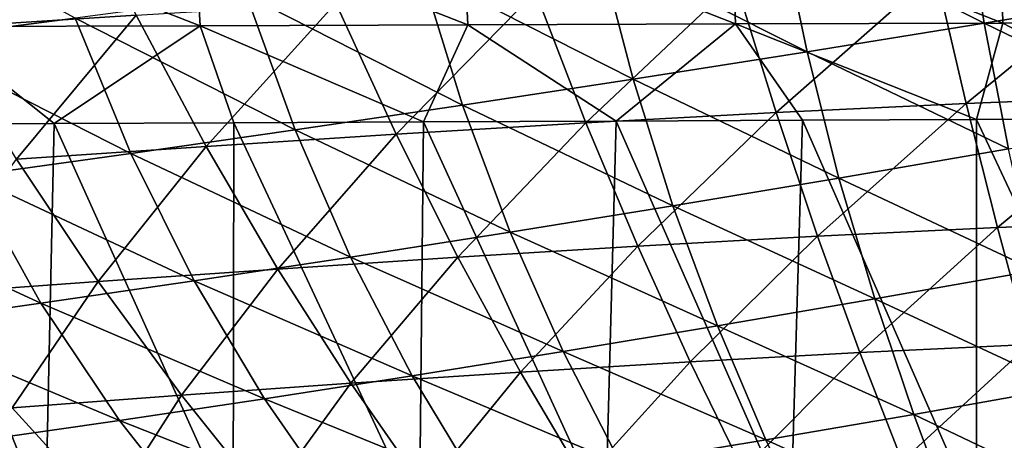
# Model space of a CAD drawing. Units: millimetres. Extents: x -300 to 300, y -10 to 860.
# Drawn here: x -87 to -30, y 756 to 780 of the extents above; entities that cross this region are included whole.
import ezdxf

# ---------------------------------------------------------------- set-up
doc = ezdxf.new("R2010")
doc.units = ezdxf.units.MM
doc.header["$LTSCALE"] = 73.677555
for name, color, linetype in [('36', 7, 'CONTINUOUS'), ('56', 7, 'CONTINUOUS'), ('64', 7, 'CONTINUOUS'), ('69', 7, 'CONTINUOUS')]:
    doc.layers.add(name, color=color, linetype=linetype)

msp = doc.modelspace()

# ---------------------------------------------------------------- linework, layer by layer
at = {"layer": '36', "linetype": 'Continuous'}
for points in [[(-281.745, 780.013, 0), (0, 850), (-273.345, 773.04, 0), (-281.745, 780.013, 0)], [(-273.345, 773.04, 0), (0, 850), (-242.686, 751.591, 0), (-273.345, 773.04, 0)], [(-242.686, 751.591, 0), (0, 850), (-230.896, 743.82, 0), (-242.686, 751.591, 0)], [(-230.896, 743.82, 0), (0, 850), (-210.523, 731.05, 0), (-230.896, 743.82, 0)], [(-210.523, 731.05, 0), (0, 850), (-186.635, 717.197, 0), (-210.523, 731.05, 0)], [(-186.635, 717.197, 0), (0, 850), (186.635, 717.197, 0), (-186.635, 717.197, 0)]]:
    msp.add_3dface(points, dxfattribs=at)
at = {"layer": '56', "linetype": 'Continuous'}
for points in [[(-84.226, 788.159, 416.492), (-91.36, 779.465, 407.025), (-96.189, 787.468, 415.324), (-84.226, 788.159, 416.492)], [(-79.981, 780.187, 408.198), (-91.36, 779.465, 407.025), (-84.226, 788.159, 416.492), (-79.981, 780.187, 408.198)], [(-93.083, 778.788, 136.657), (-83.464, 780.028, 135.129), (-96.188, 786.973, 135.413), (-93.083, 778.788, 136.657)], [(-43.263, 785.568, 130.684), (-31.572, 779.724, 130.822), (-32.749, 787.102, 129.981), (-43.263, 785.568, 130.684)], [(-31.572, 779.724, 130.822), (-21.253, 781.421, 130.216), (-32.749, 787.102, 129.981), (-31.572, 779.724, 130.822)], [(-53.586, 784.095, 131.547), (-41.693, 778.098, 131.594), (-43.263, 785.568, 130.684), (-53.586, 784.095, 131.547)], [(-41.693, 778.098, 131.594), (-31.572, 779.724, 130.822), (-43.263, 785.568, 130.684), (-41.693, 778.098, 131.594)], [(-63.723, 782.681, 132.575), (-51.619, 776.544, 132.535), (-53.586, 784.095, 131.547), (-63.723, 782.681, 132.575)], [(-51.619, 776.544, 132.535), (-41.693, 778.098, 131.594), (-53.586, 784.095, 131.547), (-51.619, 776.544, 132.535)], [(-22.92, 783.103, 411.946), (-32.604, 775.146, 402.792), (-34.358, 782.65, 411.449), (-22.92, 783.103, 411.946)], [(-21.742, 775.58, 403.287), (-32.604, 775.146, 402.792), (-22.92, 783.103, 411.946), (-21.742, 775.58, 403.287)], [(-73.68, 781.326, 133.768), (-61.357, 775.059, 133.646), (-63.723, 782.681, 132.575), (-73.68, 781.326, 133.768)], [(-61.357, 775.059, 133.646), (-51.619, 776.544, 132.535), (-63.723, 782.681, 132.575), (-61.357, 775.059, 133.646)], [(-34.358, 782.65, 411.449), (-43.46, 774.629, 402.172), (-45.782, 782.121, 410.834), (-34.358, 782.65, 411.449)], [(-32.604, 775.146, 402.792), (-43.46, 774.629, 402.172), (-34.358, 782.65, 411.449), (-32.604, 775.146, 402.792)], [(-45.782, 782.121, 410.834), (-54.309, 774.041, 401.422), (-57.193, 781.526, 410.093), (-45.782, 782.121, 410.834)], [(-43.46, 774.629, 402.172), (-54.309, 774.041, 401.422), (-45.782, 782.121, 410.834), (-43.46, 774.629, 402.172)], [(-83.464, 780.028, 135.129), (-70.911, 773.642, 134.929), (-73.68, 781.326, 133.768), (-83.464, 780.028, 135.129)], [(-70.911, 773.642, 134.929), (-61.357, 775.059, 133.646), (-73.68, 781.326, 133.768), (-70.911, 773.642, 134.929)], [(-57.193, 781.526, 410.093), (-65.152, 773.393, 400.533), (-68.593, 780.878, 409.217), (-57.193, 781.526, 410.093)], [(-54.309, 774.041, 401.422), (-65.152, 773.393, 400.533), (-57.193, 781.526, 410.093), (-54.309, 774.041, 401.422)], [(-31.572, 779.724, 130.822), (-20.331, 774.289, 131.098), (-21.253, 781.421, 130.216), (-31.572, 779.724, 130.822)], [(-68.593, 780.878, 409.217), (-75.988, 772.698, 399.498), (-79.981, 780.187, 408.198), (-68.593, 780.878, 409.217)], [(-65.152, 773.393, 400.533), (-75.988, 772.698, 399.498), (-68.593, 780.878, 409.217), (-65.152, 773.393, 400.533)], [(-79.981, 780.187, 408.198), (-86.817, 771.966, 398.309), (-91.36, 779.465, 407.025), (-79.981, 780.187, 408.198)], [(-75.988, 772.698, 399.498), (-86.817, 771.966, 398.309), (-79.981, 780.187, 408.198), (-75.988, 772.698, 399.498)], [(-93.083, 778.788, 136.657), (-80.286, 772.293, 136.384), (-83.464, 780.028, 135.129), (-93.083, 778.788, 136.657)], [(-80.286, 772.293, 136.384), (-70.911, 773.642, 134.929), (-83.464, 780.028, 135.129), (-80.286, 772.293, 136.384)], [(-41.693, 778.098, 131.594), (-30.196, 772.551, 131.766), (-31.572, 779.724, 130.822), (-41.693, 778.098, 131.594)], [(-30.196, 772.551, 131.766), (-20.331, 774.289, 131.098), (-31.572, 779.724, 130.822), (-30.196, 772.551, 131.766)], [(-89.488, 771.009, 138.009), (-80.286, 772.293, 136.384), (-93.083, 778.788, 136.657), (-89.488, 771.009, 138.009)], [(-51.619, 776.544, 132.535), (-39.867, 770.893, 132.609), (-41.693, 778.098, 131.594), (-51.619, 776.544, 132.535)], [(-39.867, 770.893, 132.609), (-30.196, 772.551, 131.766), (-41.693, 778.098, 131.594), (-39.867, 770.893, 132.609)], [(-61.357, 775.059, 133.646), (-49.346, 769.313, 133.628), (-51.619, 776.544, 132.535), (-61.357, 775.059, 133.646)], [(-49.346, 769.313, 133.628), (-39.867, 770.893, 132.609), (-51.619, 776.544, 132.535), (-49.346, 769.313, 133.628)], [(-70.911, 773.642, 134.929), (-58.637, 767.809, 134.823), (-61.357, 775.059, 133.646), (-70.911, 773.642, 134.929)], [(-58.637, 767.809, 134.823), (-49.346, 769.313, 133.628), (-61.357, 775.059, 133.646), (-58.637, 767.809, 134.823)], [(-32.604, 775.146, 402.792), (-41.087, 767.57, 393.166), (-43.46, 774.629, 402.172), (-32.604, 775.146, 402.792)], [(-30.814, 768.062, 393.791), (-41.087, 767.57, 393.166), (-32.604, 775.146, 402.792), (-30.814, 768.062, 393.791)], [(-21.742, 775.58, 403.287), (-30.814, 768.062, 393.791), (-32.604, 775.146, 402.792), (-21.742, 775.58, 403.287)], [(-20.541, 768.469, 394.286), (-30.814, 768.062, 393.791), (-21.742, 775.58, 403.287), (-20.541, 768.469, 394.286)], [(-43.46, 774.629, 402.172), (-51.358, 767.004, 392.406), (-54.309, 774.041, 401.422), (-43.46, 774.629, 402.172)], [(-41.087, 767.57, 393.166), (-51.358, 767.004, 392.406), (-43.46, 774.629, 402.172), (-41.087, 767.57, 393.166)], [(-54.309, 774.041, 401.422), (-61.626, 766.377, 391.504), (-65.152, 773.393, 400.533), (-54.309, 774.041, 401.422)], [(-51.358, 767.004, 392.406), (-61.626, 766.377, 391.504), (-54.309, 774.041, 401.422), (-51.358, 767.004, 392.406)], [(-80.286, 772.293, 136.384), (-67.743, 766.38, 136.196), (-70.911, 773.642, 134.929), (-80.286, 772.293, 136.384)], [(-65.152, 773.393, 400.533), (-71.891, 765.698, 390.453), (-75.988, 772.698, 399.498), (-65.152, 773.393, 400.533)], [(-61.626, 766.377, 391.504), (-71.891, 765.698, 390.453), (-65.152, 773.393, 400.533), (-61.626, 766.377, 391.504)], [(-67.743, 766.38, 136.196), (-58.637, 767.809, 134.823), (-70.911, 773.642, 134.929), (-67.743, 766.38, 136.196)], [(-89.488, 771.009, 138.009), (-76.67, 765.024, 137.745), (-80.286, 772.293, 136.384), (-89.488, 771.009, 138.009)], [(-75.988, 772.698, 399.498), (-82.151, 764.981, 389.247), (-86.817, 771.966, 398.309), (-75.988, 772.698, 399.498)], [(-71.891, 765.698, 390.453), (-82.151, 764.981, 389.247), (-75.988, 772.698, 399.498), (-71.891, 765.698, 390.453)], [(-76.67, 765.024, 137.745), (-67.743, 766.38, 136.196), (-80.286, 772.293, 136.384), (-76.67, 765.024, 137.745)], [(-39.867, 770.893, 132.609), (-28.645, 765.617, 132.838), (-30.196, 772.551, 131.766), (-39.867, 770.893, 132.609)], [(-82.151, 764.981, 389.247), (-92.405, 764.237, 387.874), (-86.817, 771.966, 398.309), (-82.151, 764.981, 389.247)], [(-98.525, 769.789, 139.805), (-85.422, 763.74, 139.467), (-89.488, 771.009, 138.009), (-98.525, 769.789, 139.805)], [(-85.422, 763.74, 139.467), (-76.67, 765.024, 137.745), (-89.488, 771.009, 138.009), (-85.422, 763.74, 139.467)], [(-49.346, 769.313, 133.628), (-37.815, 763.993, 133.752), (-39.867, 770.893, 132.609), (-49.346, 769.313, 133.628)], [(-37.815, 763.993, 133.752), (-28.645, 765.617, 132.838), (-39.867, 770.893, 132.609), (-37.815, 763.993, 133.752)], [(-94.005, 762.526, 141.361), (-85.422, 763.74, 139.467), (-98.525, 769.789, 139.805), (-94.005, 762.526, 141.361)], [(-58.637, 767.809, 134.823), (-46.8, 762.45, 134.849), (-49.346, 769.313, 133.628), (-58.637, 767.809, 134.823)], [(-46.8, 762.45, 134.849), (-37.815, 763.993, 133.752), (-49.346, 769.313, 133.628), (-46.8, 762.45, 134.849)], [(-20.541, 768.469, 394.286), (-29.005, 761.393, 384.465), (-30.814, 768.062, 393.791), (-20.541, 768.469, 394.286)], [(-67.743, 766.38, 136.196), (-55.602, 760.986, 136.128), (-58.637, 767.809, 134.823), (-67.743, 766.38, 136.196)], [(-55.602, 760.986, 136.128), (-46.8, 762.45, 134.849), (-58.637, 767.809, 134.823), (-55.602, 760.986, 136.128)], [(-30.814, 768.062, 393.791), (-38.684, 760.935, 383.833), (-41.087, 767.57, 393.166), (-30.814, 768.062, 393.791)], [(-29.005, 761.393, 384.465), (-38.684, 760.935, 383.833), (-30.814, 768.062, 393.791), (-29.005, 761.393, 384.465)], [(-41.087, 767.57, 393.166), (-48.365, 760.405, 383.061), (-51.358, 767.004, 392.406), (-41.087, 767.57, 393.166)], [(-38.684, 760.935, 383.833), (-48.365, 760.405, 383.061), (-41.087, 767.57, 393.166), (-38.684, 760.935, 383.833)], [(-51.358, 767.004, 392.406), (-58.046, 759.814, 382.145), (-61.626, 766.377, 391.504), (-51.358, 767.004, 392.406)], [(-48.365, 760.405, 383.061), (-58.046, 759.814, 382.145), (-51.358, 767.004, 392.406), (-48.365, 760.405, 383.061)], [(-76.67, 765.024, 137.745), (-64.224, 759.599, 137.589), (-67.743, 766.38, 136.196), (-76.67, 765.024, 137.745)], [(-61.626, 766.377, 391.504), (-67.724, 759.172, 381.08), (-71.891, 765.698, 390.453), (-61.626, 766.377, 391.504)], [(-64.224, 759.599, 137.589), (-55.602, 760.986, 136.128), (-67.743, 766.38, 136.196), (-64.224, 759.599, 137.589)], [(-58.046, 759.814, 382.145), (-67.724, 759.172, 381.08), (-61.626, 766.377, 391.504), (-58.046, 759.814, 382.145)], [(-71.891, 765.698, 390.453), (-77.398, 758.491, 379.859), (-82.151, 764.981, 389.247), (-71.891, 765.698, 390.453)], [(-67.724, 759.172, 381.08), (-77.398, 758.491, 379.859), (-71.891, 765.698, 390.453), (-67.724, 759.172, 381.08)], [(-37.815, 763.993, 133.752), (-26.956, 758.925, 134.084), (-28.645, 765.617, 132.838), (-37.815, 763.993, 133.752)], [(-82.151, 764.981, 389.247), (-87.066, 757.782, 378.475), (-92.405, 764.237, 387.874), (-82.151, 764.981, 389.247)], [(-77.398, 758.491, 379.859), (-87.066, 757.782, 378.475), (-82.151, 764.981, 389.247), (-77.398, 758.491, 379.859)], [(-85.422, 763.74, 139.467), (-72.668, 758.288, 139.23), (-76.67, 765.024, 137.745), (-85.422, 763.74, 139.467)], [(-72.668, 758.288, 139.23), (-64.224, 759.599, 137.589), (-76.67, 765.024, 137.745), (-72.668, 758.288, 139.23)], [(-46.8, 762.45, 134.849), (-35.586, 757.398, 135.067), (-37.815, 763.993, 133.752), (-46.8, 762.45, 134.849)], [(-35.586, 757.398, 135.067), (-26.956, 758.925, 134.084), (-37.815, 763.993, 133.752), (-35.586, 757.398, 135.067)], [(-94.005, 762.526, 141.361), (-80.939, 757.051, 141.046), (-85.422, 763.74, 139.467), (-94.005, 762.526, 141.361)], [(-80.939, 757.051, 141.046), (-72.668, 758.288, 139.23), (-85.422, 763.74, 139.467), (-80.939, 757.051, 141.046)], [(-89.041, 755.886, 143.036), (-80.939, 757.051, 141.046), (-94.005, 762.526, 141.361), (-89.041, 755.886, 143.036)], [(-55.602, 760.986, 136.128), (-44.042, 755.952, 136.239), (-46.8, 762.45, 134.849), (-55.602, 760.986, 136.128)], [(-44.042, 755.952, 136.239), (-35.586, 757.398, 135.067), (-46.8, 762.45, 134.849), (-44.042, 755.952, 136.239)], [(-64.224, 759.599, 137.589), (-52.322, 754.584, 137.598), (-55.602, 760.986, 136.128), (-64.224, 759.599, 137.589)], [(-52.322, 754.584, 137.598), (-44.042, 755.952, 136.239), (-55.602, 760.986, 136.128), (-52.322, 754.584, 137.598)], [(-29.005, 761.393, 384.465), (-36.266, 754.724, 374.193), (-38.684, 760.935, 383.833), (-29.005, 761.393, 384.465)], [(-27.188, 755.141, 374.834), (-36.266, 754.724, 374.193), (-29.005, 761.393, 384.465), (-27.188, 755.141, 374.834)], [(-38.684, 760.935, 383.833), (-45.348, 754.24, 373.41), (-48.365, 760.405, 383.061), (-38.684, 760.935, 383.833)], [(-36.266, 754.724, 374.193), (-45.348, 754.24, 373.41), (-38.684, 760.935, 383.833), (-36.266, 754.724, 374.193)], [(-48.365, 760.405, 383.061), (-54.43, 753.698, 372.481), (-58.046, 759.814, 382.145), (-48.365, 760.405, 383.061)], [(-45.348, 754.24, 373.41), (-54.43, 753.698, 372.481), (-48.365, 760.405, 383.061), (-45.348, 754.24, 373.41)], [(-72.668, 758.288, 139.23), (-60.428, 753.293, 139.144), (-64.224, 759.599, 137.589), (-72.668, 758.288, 139.23)], [(-58.046, 759.814, 382.145), (-63.509, 753.11, 371.404), (-67.724, 759.172, 381.08), (-58.046, 759.814, 382.145)], [(-60.428, 753.293, 139.144), (-52.322, 754.584, 137.598), (-64.224, 759.599, 137.589), (-60.428, 753.293, 139.144)], [(-54.43, 753.698, 372.481), (-63.509, 753.11, 371.404), (-58.046, 759.814, 382.145), (-54.43, 753.698, 372.481)], [(-67.724, 759.172, 381.08), (-72.584, 752.484, 370.173), (-77.398, 758.491, 379.859), (-67.724, 759.172, 381.08)], [(-63.509, 753.11, 371.404), (-72.584, 752.484, 370.173), (-67.724, 759.172, 381.08), (-63.509, 753.11, 371.404)], [(-35.586, 757.398, 135.067), (-25.177, 752.432, 135.553), (-26.956, 758.925, 134.084), (-35.586, 757.398, 135.067)], [(-77.398, 758.491, 379.859), (-81.65, 751.831, 368.781), (-87.066, 757.782, 378.475), (-77.398, 758.491, 379.859)], [(-72.584, 752.484, 370.173), (-81.65, 751.831, 368.781), (-77.398, 758.491, 379.859), (-72.584, 752.484, 370.173)], [(-80.939, 757.051, 141.046), (-68.362, 752.076, 140.872), (-72.668, 758.288, 139.23), (-80.939, 757.051, 141.046)], [(-68.362, 752.076, 140.872), (-60.428, 753.293, 139.144), (-72.668, 758.288, 139.23), (-68.362, 752.076, 140.872)], [(-81.65, 751.831, 368.781), (-90.707, 751.161, 367.226), (-87.066, 757.782, 378.475), (-81.65, 751.831, 368.781)], [(-89.041, 755.886, 143.036), (-76.128, 750.931, 142.778), (-80.939, 757.051, 141.046), (-89.041, 755.886, 143.036)], [(-76.128, 750.931, 142.778), (-68.362, 752.076, 140.872), (-80.939, 757.051, 141.046), (-76.128, 750.931, 142.778)], [(-44.042, 755.952, 136.239), (-33.243, 751.051, 136.6), (-35.586, 757.398, 135.067), (-44.042, 755.952, 136.239)], [(-33.243, 751.051, 136.6), (-25.177, 752.432, 135.553), (-35.586, 757.398, 135.067), (-33.243, 751.051, 136.6)], [(-52.322, 754.584, 137.598), (-41.144, 749.749, 137.842), (-44.042, 755.952, 136.239), (-52.322, 754.584, 137.598)], [(-41.144, 749.749, 137.842), (-33.243, 751.051, 136.6), (-44.042, 755.952, 136.239), (-41.144, 749.749, 137.842)]]:
    msp.add_3dface(points, dxfattribs=at)
at = {"layer": '64', "linetype": 'Continuous'}
for points in [[(-95.939, 751.236, 413.97), (-85.158, 751.29, 414.793), (-94.09, 773.987, 449.704), (-95.939, 751.236, 413.97)], [(-94.09, 773.987, 449.704), (-85.158, 751.29, 414.793), (-84.657, 774.014, 450.314), (-94.09, 773.987, 449.704)], [(-85.158, 751.29, 414.793), (-74.452, 751.347, 415.47), (-84.657, 774.014, 450.314), (-85.158, 751.29, 414.793)], [(-84.657, 774.014, 450.314), (-74.452, 751.347, 415.47), (-74.411, 774.052, 450.897), (-84.657, 774.014, 450.314)], [(-74.452, 751.347, 415.47), (-63.805, 751.405, 416.022), (-74.411, 774.052, 450.897), (-74.452, 751.347, 415.47)], [(-74.411, 774.052, 450.897), (-63.805, 751.405, 416.022), (-63.574, 774.098, 451.426), (-74.411, 774.052, 450.897)], [(-63.805, 751.405, 416.022), (-53.2, 751.461, 416.461), (-63.574, 774.098, 451.426), (-63.805, 751.405, 416.022)], [(-63.574, 774.098, 451.426), (-53.2, 751.461, 416.461), (-52.582, 774.147, 451.872), (-63.574, 774.098, 451.426)], [(-53.2, 751.461, 416.461), (-42.614, 751.512, 416.802), (-52.582, 774.147, 451.872), (-53.2, 751.461, 416.461)], [(-52.582, 774.147, 451.872), (-42.614, 751.512, 416.802), (-41.946, 774.192, 452.221), (-52.582, 774.147, 451.872)], [(-42.614, 751.512, 416.802), (-32.024, 751.555, 417.057), (-41.946, 774.192, 452.221), (-42.614, 751.512, 416.802)], [(-41.946, 774.192, 452.221), (-32.024, 751.555, 417.057), (-32.022, 774.228, 452.474), (-41.946, 774.192, 452.221)], [(-32.024, 751.555, 417.057), (-21.405, 751.588, 417.234), (-32.022, 774.228, 452.474), (-32.024, 751.555, 417.057)], [(-32.022, 774.228, 452.474), (-21.405, 751.588, 417.234), (-20.014, 774.262, 452.689), (-32.022, 774.228, 452.474)]]:
    msp.add_3dface(points, dxfattribs=at)
at = {"layer": '69', "linetype": 'Continuous'}
for points in [[(-76.698, 785.764, 464.357), (-92.046, 785.732, 463.439), (-76.335, 779.585, 458.13), (-76.698, 785.764, 464.357)], [(-76.335, 779.585, 458.13), (-92.046, 785.732, 463.439), (-91.623, 779.543, 457.214), (-76.335, 779.585, 458.13)], [(-61.351, 785.802, 465.1), (-76.698, 785.764, 464.357), (-61.051, 779.636, 458.869), (-61.351, 785.802, 465.1)], [(-61.051, 779.636, 458.869), (-76.698, 785.764, 464.357), (-76.335, 779.585, 458.13), (-61.051, 779.636, 458.869)], [(-46.011, 785.841, 465.672), (-61.351, 785.802, 465.1), (-45.779, 779.688, 459.436), (-46.011, 785.841, 465.672)], [(-45.779, 779.688, 459.436), (-61.351, 785.802, 465.1), (-61.051, 779.636, 458.869), (-45.779, 779.688, 459.436)], [(-30.671, 785.873, 466.079), (-46.011, 785.841, 465.672), (-30.513, 779.731, 459.839), (-30.671, 785.873, 466.079)], [(-30.513, 779.731, 459.839), (-46.011, 785.841, 465.672), (-45.779, 779.688, 459.436), (-30.513, 779.731, 459.839)], [(-15.338, 785.893, 466.321), (-30.671, 785.873, 466.079), (-15.259, 779.76, 460.079), (-15.338, 785.893, 466.321)], [(-15.259, 779.76, 460.079), (-30.671, 785.873, 466.079), (-30.513, 779.731, 459.839), (-15.259, 779.76, 460.079)], [(-94.09, 773.987, 449.704), (-84.657, 774.014, 450.314), (-91.623, 779.543, 457.214), (-94.09, 773.987, 449.704)], [(-84.657, 774.014, 450.314), (-76.335, 779.585, 458.13), (-91.623, 779.543, 457.214), (-84.657, 774.014, 450.314)], [(-84.657, 774.014, 450.314), (-74.411, 774.052, 450.897), (-76.335, 779.585, 458.13), (-84.657, 774.014, 450.314)], [(-63.574, 774.098, 451.426), (-61.051, 779.636, 458.869), (-76.335, 779.585, 458.13), (-63.574, 774.098, 451.426)], [(-74.411, 774.052, 450.897), (-63.574, 774.098, 451.426), (-76.335, 779.585, 458.13), (-74.411, 774.052, 450.897)], [(-63.574, 774.098, 451.426), (-52.582, 774.147, 451.872), (-61.051, 779.636, 458.869), (-63.574, 774.098, 451.426)], [(-52.582, 774.147, 451.872), (-45.779, 779.688, 459.436), (-61.051, 779.636, 458.869), (-52.582, 774.147, 451.872)], [(-52.582, 774.147, 451.872), (-41.946, 774.192, 452.221), (-45.779, 779.688, 459.436), (-52.582, 774.147, 451.872)], [(-32.022, 774.228, 452.474), (-30.513, 779.731, 459.839), (-45.779, 779.688, 459.436), (-32.022, 774.228, 452.474)], [(-41.946, 774.192, 452.221), (-32.022, 774.228, 452.474), (-45.779, 779.688, 459.436), (-41.946, 774.192, 452.221)], [(-32.022, 774.228, 452.474), (-20.014, 774.262, 452.689), (-30.513, 779.731, 459.839), (-32.022, 774.228, 452.474)], [(-20.014, 774.262, 452.689), (-15.259, 779.76, 460.079), (-30.513, 779.731, 459.839), (-20.014, 774.262, 452.689)]]:
    msp.add_3dface(points, dxfattribs=at)

doc.saveas('drawing.dxf')
